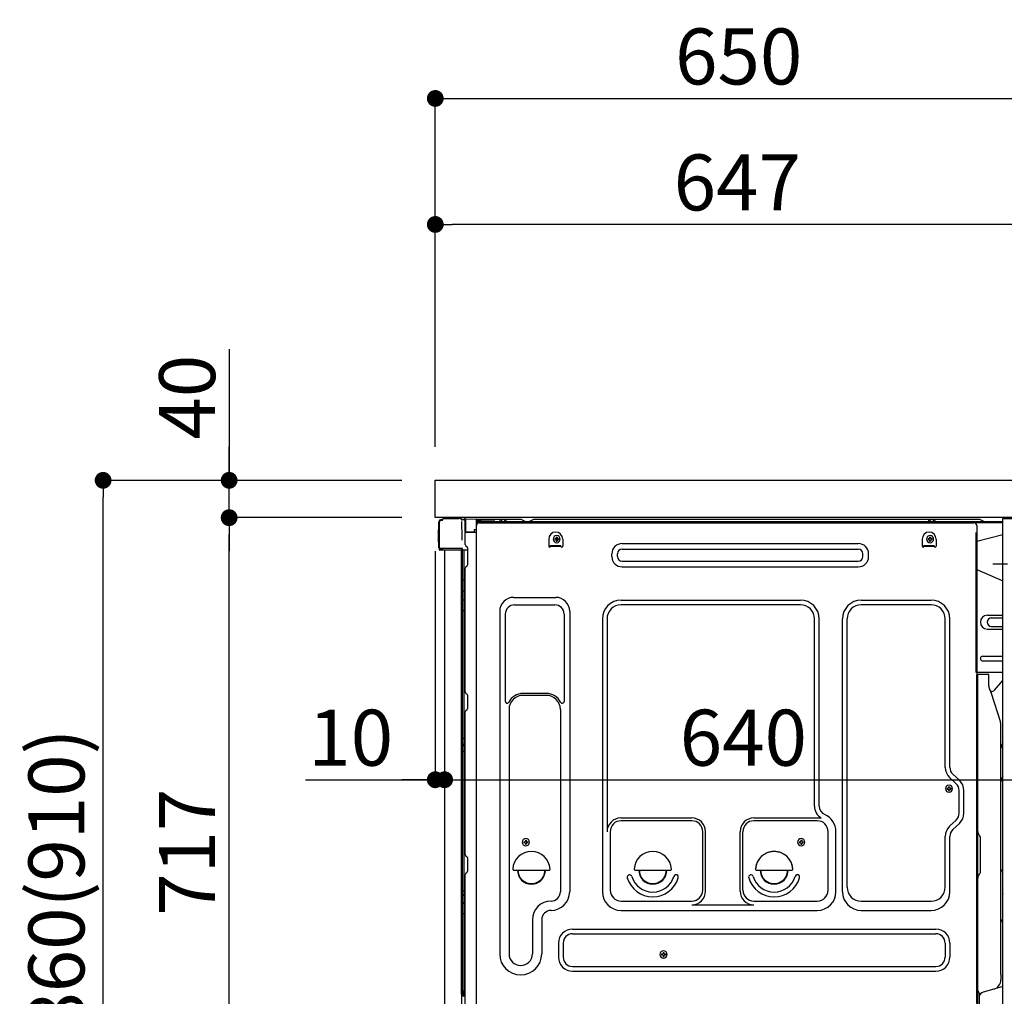
# Model space of a CAD drawing. Extents: x 163 to 26285, y -32850 to -24450.
# Drawn here: x 21576 to 22631, y -30689 to -29643 of the extents above; entities that cross this region are included whole.
import ezdxf

# ---------------------------------------------------------------- set-up
doc = ezdxf.new("R2010")
doc.units = 0
doc.header["$LTSCALE"] = 50
doc.header["$MEASUREMENT"] = 0
for name, pattern in [('CENTER', [2, 1.25, -0.25, 0.25, -0.25]), ('CENTERLINE', [30, 24, -1.5, 3, -1.5]), ('HIDDEN', [0.375, 0.25, -0.125]), ('HIDDENNEW0', [4.5, 3, -1.5]), ('PHANTOM', [2.5, 1.25, -0.25, 0.25, -0.25, 0.25, -0.25])]:
    doc.linetypes.add(name, pattern=pattern)
doc.layers.get('0').update_dxf_attribs({"linetype": 'CONTINUOUS'})
for name, color, linetype in [('120-キャビネット（外）', 7, 'CONTINUOUS'), ('121-キャビネット（中）', 253, 'HIDDEN'), ('126-甲板', 2, 'CONTINUOUS'), ('150-機器', 8, 'CONTINUOUS'), ('166-寸法B', 11, 'CONTINUOUS'), ('180-補助', 161, 'CONTINUOUS')]:
    doc.layers.add(name, color=color, linetype=linetype)
doc.styles.add('KH001', font='txt')
doc.dimstyles.new('KH1xx030', dxfattribs={"dimscale": 30, "dimtxt": 2, "dimasz": 0.6, "dimexe": 0.3, "dimexo": 1.2, "dimgap": 0.5, "dimtad": 3, "dimdec": 1, "dimdsep": 46, "dimlunit": 6, "dimtxsty": 'KH001', "dimblk": 'DOT', "dimcen": 1, "dimdle": 1, "dimclrd": 256, "dimclre": 256, "dimclrt": 256, "dimadec": 0, "dimazin": 0, "dimtfac": 1, "dimtdec": 1, "dimtix": 1, "dimtmove": 2, "dimatfit": 3, "dimldrblk": 'CLOSEDBLANK', "dimfxl": 1, "dimtolj": 1, "dimtzin": 0, "dimlwd": -1, "dimlwe": -1, "dimarcsym": 0})

# ---------------------------------------------------------------- blocks, each defined once
blk = doc.blocks.new('_Dot')
at = {"color": 0, "linetype": 'ByBlock', "lineweight": -2}
blk.add_line((-0.5, 0), (-1, 0), dxfattribs=at)
at = {"color": 0, "linetype": 'ByBlock', "const_width": 0.5}
blk.add_lwpolyline([(-0.25, 0, 1), (0.25, 0, 1)], format="xyb", close=True, dxfattribs=at)
blk = doc.blocks.new('*D155')
at = {"layer": '166-寸法B', "transparency": 16777216}
for p, q in [((21985.5, -30136.3), (21656.7, -30136.3)), ((21665.7, -30978.3), (21665.7, -30154.3)), ((21986, -30996.3), (21656.7, -30996.3))]:
    blk.add_line(p, q, dxfattribs=at)
at = {"layer": '166-寸法B', "transparency": 16777216, "xscale": 18, "yscale": 18, "zscale": 18}
for p, rotation in [((21665.7, -30136.3), 90), ((21665.7, -30996.3), 270)]:
    blk.add_blockref('_Dot', p, dxfattribs=dict(at, rotation=rotation))
at = {"layer": '166-寸法B', "transparency": 16777216, "insert": (21615.7, -30566.3), "char_height": 60, "attachment_point": 5, "rotation": 90, "style": 'KH001'}
blk.add_mtext('\\A1;860(910)', dxfattribs=at)
blk = doc.blocks.new('_ClosedBlank')
at = {"color": 0, "linetype": 'ByBlock', "lineweight": -2}
for p, q in [((-1, 0.167), (0, 0)), ((-1, 0.167), (-1, -0.167)), ((0, 0), (-1, -0.167))]:
    blk.add_line(p, q, dxfattribs=at)
blk = doc.blocks.new('*D156')
at = {"layer": '166-寸法B', "linetype": 'ByBlock', "transparency": 16777216}
for p, q in [((22021.5, -30212.3), (22021.5, -30466.1)), ((22031.5, -30212.3), (22031.5, -30466.1)), ((21882.3, -30457.1), (22021.5, -30457.1)), ((22003.5, -30457.1), (21985.5, -30457.1)), ((22021.5, -30457.1), (22031.5, -30457.1)), ((22021.5, -30457.1), (22031.5, -30457.1)), ((22049.5, -30457.1), (22067.5, -30457.1))]:
    blk.add_line(p, q, dxfattribs=at)
at = {"layer": '166-寸法B', "transparency": 16777216, "xscale": 18, "yscale": 18, "zscale": 18}
blk.add_blockref('_Dot', (22021.5, -30457.1), dxfattribs=at)
at = {"layer": '166-寸法B', "transparency": 16777216, "xscale": 18, "yscale": 18, "zscale": 18, "rotation": 180}
blk.add_blockref('_Dot', (22031.5, -30457.1), dxfattribs=at)
at = {"layer": '166-寸法B', "transparency": 16777216, "insert": (21930.9, -30412.1), "char_height": 60, "attachment_point": 5, "style": 'KH001'}
blk.add_mtext('\\A1;10', dxfattribs=at)
blk = doc.blocks.new('*D158')
at = {"layer": '166-寸法B', "transparency": 16777216}
for p, q in [((21985.5, -30176.3), (21791.7, -30176.3)), ((21800.7, -30875.3), (21800.7, -30194.3)), ((21995.5, -30893.3), (21791.7, -30893.3))]:
    blk.add_line(p, q, dxfattribs=at)
at = {"layer": '166-寸法B', "transparency": 16777216, "xscale": 18, "yscale": 18, "zscale": 18}
for p, rotation in [((21800.7, -30176.3), 90), ((21800.7, -30893.3), 270)]:
    blk.add_blockref('_Dot', p, dxfattribs=dict(at, rotation=rotation))
at = {"layer": '166-寸法B', "transparency": 16777216, "insert": (21755.7, -30534.8), "char_height": 60, "attachment_point": 5, "rotation": 90, "style": 'KH001'}
blk.add_mtext('\\A1;717', dxfattribs=at)
blk = doc.blocks.new('*D159')
at = {"layer": '166-寸法B', "transparency": 16777216}
for p, q in [((21800.7, -29995.9), (21800.7, -30136.3)), ((21800.7, -30118.3), (21800.7, -30100.3)), ((21985.5, -30136.3), (21791.7, -30136.3)), ((21800.7, -30176.3), (21800.7, -30136.3)), ((21800.7, -30176.3), (21800.7, -30136.3)), ((21985.5, -30176.3), (21791.7, -30176.3)), ((21800.7, -30194.3), (21800.7, -30212.3))]:
    blk.add_line(p, q, dxfattribs=at)
at = {"layer": '166-寸法B', "transparency": 16777216, "xscale": 18, "yscale": 18, "zscale": 18}
for p, rotation in [((21800.7, -30136.3), 270), ((21800.7, -30176.3), 90)]:
    blk.add_blockref('_Dot', p, dxfattribs=dict(at, rotation=rotation))
at = {"layer": '166-寸法B', "transparency": 16777216, "insert": (21755.7, -30047.2), "char_height": 60, "attachment_point": 5, "rotation": 90, "style": 'KH001'}
blk.add_mtext('\\A1;40', dxfattribs=at)
blk = doc.blocks.new('*D160')
at = {"layer": '166-寸法B', "transparency": 16777216}
for p, q in [((22021.5, -30100.3), (22021.5, -29718.1)), ((22671.5, -30100.3), (22671.5, -29718.1)), ((22039.5, -29727.1), (22653.5, -29727.1))]:
    blk.add_line(p, q, dxfattribs=at)
at = {"layer": '166-寸法B', "transparency": 16777216, "xscale": 18, "yscale": 18, "zscale": 18, "rotation": 180}
blk.add_blockref('_Dot', (22021.5, -29727.1), dxfattribs=at)
at = {"layer": '166-寸法B', "transparency": 16777216, "xscale": 18, "yscale": 18, "zscale": 18}
blk.add_blockref('_Dot', (22671.5, -29727.1), dxfattribs=at)
at = {"layer": '166-寸法B', "transparency": 16777216, "insert": (22346.5, -29682.1), "char_height": 60, "attachment_point": 5, "style": 'KH001'}
blk.add_mtext('\\A1;650', dxfattribs=at)
blk = doc.blocks.new('*D162')
at = {"layer": '166-寸法B', "transparency": 16777216}
for p, q in [((22021.5, -30100.3), (22021.5, -29853.1)), ((22668.5, -30100.3), (22668.5, -29853.1)), ((22650.5, -29862.1), (22039.5, -29862.1))]:
    blk.add_line(p, q, dxfattribs=at)
at = {"layer": '166-寸法B', "transparency": 16777216, "xscale": 18, "yscale": 18, "zscale": 18, "rotation": 180}
blk.add_blockref('_Dot', (22021.5, -29862.1), dxfattribs=at)
at = {"layer": '166-寸法B', "transparency": 16777216, "xscale": 18, "yscale": 18, "zscale": 18}
blk.add_blockref('_Dot', (22668.5, -29862.1), dxfattribs=at)
at = {"layer": '166-寸法B', "transparency": 16777216, "insert": (22345, -29817.1), "char_height": 60, "attachment_point": 5, "style": 'KH001'}
blk.add_mtext('\\A1;647', dxfattribs=at)
blk = doc.blocks.new('*D163')
at = {"layer": '166-寸法B', "transparency": 16777216}
for p, q in [((22671.5, -30217.3), (22671.5, -30466.1)), ((22031.5, -30248.3), (22031.5, -30466.1)), ((22049.5, -30457.1), (22653.5, -30457.1))]:
    blk.add_line(p, q, dxfattribs=at)
at = {"layer": '166-寸法B', "transparency": 16777216, "xscale": 18, "yscale": 18, "zscale": 18, "rotation": 180}
blk.add_blockref('_Dot', (22031.5, -30457.1), dxfattribs=at)
at = {"layer": '166-寸法B', "transparency": 16777216, "xscale": 18, "yscale": 18, "zscale": 18}
blk.add_blockref('_Dot', (22671.5, -30457.1), dxfattribs=at)
at = {"layer": '166-寸法B', "transparency": 16777216, "insert": (22351.5, -30412.1), "char_height": 60, "attachment_point": 5, "style": 'KH001'}
blk.add_mtext('\\A1;640', dxfattribs=at)
blk = doc.blocks.new('A$C10992')
at = {"layer": '121-キャビネット（中）', "linetype": 'Continuous', "flags": 128}
for points in [[(-16, 0), (-16, -100), (0, -100), (0, 0)], [(-16, -1), (-16, -669), (-42, -669), (-42, -1)], [(0, -670), (0, -570), (-16, -570), (-16, -670)]]:
    blk.add_lwpolyline(points, close=True, dxfattribs=at)

msp = doc.modelspace()

# ---------------------------------------------------------------- linework, layer by layer
at = {"layer": '121-キャビネット（中）', "linetype": 'Continuous', "ltscale": 2}
msp.add_line((22655.49, -30176.27), (22056.49, -30176.27), dxfattribs=at)
at = {"layer": '126-甲板'}
msp.add_lwpolyline([(22021.49, -30136.27), (22668.49, -30136.27), (22668.49, -30176.27), (22021.49, -30176.27)], close=True, dxfattribs=at)
at = {"layer": '150-機器', "color": 13, "linetype": 'Continuous'}
for p, q in [((22025.42, -30208.52), (22025.42, -30180.92)), ((22025.92, -30208.78), (22025.92, -30181.07)), ((22027.82, -30179.08), (22027.84, -30179.06)), ((22027.84, -30179.06), (22029.14, -30179.02)), ((22027.92, -30178.42), (22029.42, -30178.42)), ((22027.92, -30179.07), (22028.92, -30179.07)), ((22029.42, -30178.58), (22029.42, -30177.87)), ((22029.42, -30178.57), (22029.42, -30177.94)), ((22030.02, -30177.27), (22046.75, -30177.27)), ((22048.7, -30177.47), (22048.63, -30177.45)), ((22048.69, -30177.47), (22048.7, -30177.47)), ((22049.85, -30178.9), (22049.85, -30179.4)), ((22050.17, -30197.43), (22049.87, -30180.45)), ((22052.59, -30178.25), (22052.59, -30178.04)), ((22053.08, -30178.04), (22052.59, -30178.04)), ((22053.08, -30178.25), (22052.59, -30178.25)), ((22053.09, -30177.95), (22053.08, -30178.04)), ((22053.08, -30178.04), (22053.08, -30178.25)), ((22053.49, -30178.05), (22053.08, -30178.04)), ((22053.08, -30178.04), (22053.08, -30178.04)), ((22053.1, -30177.61), (22053.09, -30177.66)), ((22053.09, -30177.66), (22053.09, -30177.72)), ((22053.09, -30177.72), (22053.09, -30177.79)), ((22053.09, -30177.79), (22053.09, -30177.87)), ((22053.09, -30177.87), (22053.09, -30177.95)), ((22053.1, -30177.54), (22054, -30177.56)), ((22053.1, -30177.54), (22053.1, -30177.55)), ((22053.1, -30177.55), (22053.1, -30177.57)), ((22053.1, -30177.57), (22053.1, -30177.61)), ((22053.43, -30179.18), (22053.42, -30179.21)), ((22053.42, -30179.21), (22053.42, -30179.23)), ((22053.49, -30179.25), (22053.42, -30179.23)), ((22053.42, -30179.23), (22053.42, -30179.23)), ((22053.44, -30179.08), (22053.43, -30179.13)), ((22053.43, -30179.13), (22053.43, -30179.18)), ((22053.45, -30179.01), (22053.44, -30179.08)), ((22053.46, -30178.93), (22053.45, -30179.01)), ((22053.48, -30178.85), (22053.46, -30178.93)), ((22053.49, -30178.77), (22053.48, -30178.85)), ((22053.49, -30191.39), (22053.49, -30178.06)), ((22053.98, -30178.06), (22053.49, -30178.06)), ((22053.99, -30177.97), (22053.98, -30178.06)), ((22065.78, -30178.26), (22053.98, -30178.06)), ((22053.98, -30178.06), (22053.98, -30191.39)), ((22053.98, -30178.06), (22053.98, -30178.06)), ((22054, -30177.62), (22053.99, -30177.67)), ((22053.99, -30177.67), (22053.99, -30177.74)), ((22053.99, -30177.74), (22053.99, -30177.81)), ((22053.99, -30177.81), (22053.99, -30177.89)), ((22053.99, -30177.89), (22053.99, -30177.97)), ((22054, -30177.56), (22065.8, -30177.76)), ((22054, -30177.56), (22054, -30177.56)), ((22054, -30177.56), (22054, -30177.59)), ((22054, -30177.59), (22054, -30177.62)), ((22065.78, -30179.28), (22065.19, -30179.29)), ((22065.19, -30179.29), (22065.19, -30192.09)), ((22065.79, -30178.18), (22065.78, -30178.26)), ((22065.78, -30179.28), (22065.78, -30178.26)), ((22065.78, -30178.26), (22066.29, -30178.26)), ((22065.78, -30178.26), (22065.78, -30178.26)), ((22066.29, -30179.27), (22065.78, -30179.28)), ((22065.8, -30177.83), (22065.79, -30177.88)), ((22065.79, -30177.88), (22065.79, -30177.94)), ((22065.79, -30177.94), (22065.79, -30178.01)), ((22065.79, -30178.01), (22065.79, -30178.09)), ((22065.79, -30178.09), (22065.79, -30178.18)), ((22065.8, -30177.76), (22065.8, -30177.77)), ((22065.8, -30177.77), (22065.8, -30177.79)), ((22065.8, -30177.79), (22065.8, -30177.83)), ((22066.29, -30178.26), (22066.29, -30179.27)), ((22066.79, -30178.77), (22066.79, -30181.27)), ((22113.01, -30178.27), (22067.29, -30178.27)), ((22629.49, -30180.77), (22067.29, -30180.77)), ((22629.49, -30181.77), (22067.29, -30181.77)), ((22068.46, -30181.77), (22576.35, -30181.77)), ((22090.34, -30180.77), (22090.84, -30178.81)), ((22097.84, -30180.77), (22090.34, -30180.77)), ((22097.84, -30180.77), (22097.34, -30178.81)), ((22114.49, -30178.62), (22118.16, -30180.46)), ((22121.09, -30180.77), (22119.5, -30180.77)), ((22126.03, -30178.65), (22122.43, -30180.46)), ((22159.79, -30178.27), (22127.64, -30178.27)), ((22604.01, -30178.27), (22159.79, -30178.27)), ((22549.74, -30180.77), (22550.24, -30178.81)), ((22557.24, -30180.77), (22549.74, -30180.77)), ((22557.24, -30180.77), (22556.74, -30178.81)), ((22576.35, -30181.77), (22598.46, -30181.77)), ((22609.16, -30180.46), (22605.49, -30178.62)), ((22024.92, -30189.17), (22025.42, -30188.58)), ((22024.92, -30202.27), (22024.92, -30189.17)), ((22025.42, -30188.58), (22025.42, -30188.57)), ((22053.98, -30191.39), (22053.49, -30191.39)), ((22053.49, -30205.07), (22053.49, -30192.37)), ((22053.98, -30191.39), (22063.09, -30191.55)), ((22053.98, -30191.39), (22053.98, -30191.48)), ((22053.98, -30191.48), (22053.98, -30191.56)), ((22053.98, -30191.56), (22053.98, -30191.64)), ((22053.98, -30191.64), (22053.98, -30191.71)), ((22053.98, -30191.71), (22053.98, -30191.77)), ((22053.98, -30191.77), (22053.98, -30191.82)), ((22053.98, -30191.82), (22053.98, -30191.86)), ((22053.98, -30191.86), (22053.98, -30191.88)), ((22053.98, -30191.88), (22053.98, -30191.89)), ((22065.19, -30192.09), (22053.98, -30191.89)), ((22053.99, -30191.87), (22055.49, -30191.87)), ((22055.49, -30191.87), (22065.02, -30192.35)), ((22063.09, -30189.07), (22065.19, -30189.07)), ((22063.09, -30189.07), (22063.09, -30191.55)), ((22063.09, -30192.05), (22063.09, -30191.55)), ((22065.46, -30711.27), (22065.46, -30184.77)), ((22601.46, -30184.77), (22601.46, -30407.77)), ((22629.49, -30194.71), (22601.46, -30201.77)), ((22025.42, -30202.87), (22024.92, -30202.27)), ((22050.22, -30200.52), (22050.17, -30197.43)), ((22142.96, -30199.27), (22142.96, -30206.77)), ((22149.42, -30198.76), (22149.42, -30199.78)), ((22149.42, -30198.76), (22150.27, -30198.76)), ((22149.42, -30199.78), (22150.27, -30199.78)), ((22150.95, -30197.23), (22151.97, -30197.23)), ((22150.95, -30197.23), (22150.95, -30198.08)), ((22150.95, -30200.46), (22150.95, -30201.31)), ((22150.95, -30201.31), (22151.97, -30201.31)), ((22151.97, -30197.23), (22151.97, -30198.08)), ((22151.97, -30200.46), (22151.97, -30201.31)), ((22152.65, -30198.76), (22153.5, -30198.76)), ((22152.65, -30199.78), (22153.5, -30199.78)), ((22153.5, -30198.76), (22153.5, -30199.78)), ((22157.96, -30199.27), (22157.96, -30206.77)), ((22221.58, -30204.02), (22474.58, -30204.02)), ((22542.96, -30199.27), (22542.96, -30206.77)), ((22549.42, -30198.76), (22549.42, -30199.78)), ((22549.42, -30198.76), (22550.27, -30198.76)), ((22549.42, -30199.78), (22550.27, -30199.78)), ((22550.95, -30197.23), (22551.97, -30197.23)), ((22550.95, -30197.23), (22550.95, -30198.08)), ((22550.95, -30200.46), (22550.95, -30201.31)), ((22550.95, -30201.31), (22551.97, -30201.31)), ((22551.97, -30197.23), (22551.97, -30198.08)), ((22551.97, -30200.46), (22551.97, -30201.31)), ((22552.65, -30198.76), (22553.5, -30198.76)), ((22552.65, -30199.78), (22553.5, -30199.78)), ((22553.5, -30198.76), (22553.5, -30199.78)), ((22557.96, -30199.27), (22557.96, -30206.77)), ((22025.92, -30208.78), (22025.92, -30209.27)), ((22025.92, -30209.27), (22025.92, -30209.27)), ((22025.92, -30209.58), (22025.92, -30209.27)), ((22025.93, -30209.27), (22025.92, -30209.27)), ((22025.93, -30209.27), (22025.92, -30209.27)), ((22025.92, -30210.67), (22025.92, -30209.58)), ((22025.96, -30209.26), (22025.93, -30209.27)), ((22025.96, -30209.27), (22025.93, -30209.27)), ((22026, -30209.26), (22025.96, -30209.27)), ((22026, -30209.26), (22025.96, -30209.26)), ((22026.06, -30209.25), (22026, -30209.26)), ((22026.06, -30209.26), (22026, -30209.26)), ((22026.13, -30209.25), (22026.06, -30209.26)), ((22026.13, -30209.25), (22026.06, -30209.25)), ((22026.22, -30209.25), (22026.13, -30209.25)), ((22026.22, -30209.25), (22026.13, -30209.25)), ((22026.31, -30209.25), (22026.22, -30209.25)), ((22026.31, -30209.25), (22026.22, -30209.25)), ((22026.41, -30209.25), (22026.31, -30209.25)), ((22026.41, -30209.25), (22026.31, -30209.25)), ((22026.52, -30209.24), (22026.41, -30209.25)), ((22026.52, -30209.25), (22026.41, -30209.25)), ((22026.52, -30209.24), (22029.42, -30209.24)), ((22029.42, -30209.25), (22026.52, -30209.25)), ((22048.78, -30211.27), (22026.52, -30211.27)), ((22048.88, -30209.25), (22029.42, -30209.25)), ((22031.49, -30211.27), (22031.49, -30718.27)), ((22050.38, -30209.25), (22048.88, -30209.25)), ((22049.96, -30211.26), (22048.94, -30211.26)), ((22049.47, -30211.09), (22049.47, -30211.1)), ((22049.49, -30687.05), (22049.49, -30211.27)), ((22049.52, -30211.07), (22049.52, -30211.07)), ((22050.46, -30211.26), (22049.96, -30211.26)), ((22050.33, -30209.25), (22050.27, -30209.89)), ((22050.31, -30209.46), (22050.27, -30209.89)), ((22050.33, -30209.25), (22050.31, -30209.46)), ((22050.38, -30209.25), (22050.37, -30208.8)), ((22050.47, -30211.26), (22050.46, -30211.26)), ((22051.46, -30211.26), (22050.47, -30211.26)), ((22050.49, -30215.46), (22050.49, -30211.26)), ((22050.49, -30215.69), (22050.49, -30215.46)), ((22050.49, -30218.62), (22050.49, -30215.69)), ((22051.37, -30211.26), (22051.36, -30211.28)), ((22056.19, -30211.26), (22051.46, -30211.26)), ((22051.97, -30211.26), (22051.97, -30242.91)), ((22054.23, -30206.62), (22055.46, -30207.62)), ((22056.19, -30209.37), (22056.19, -30209.17)), ((22056.19, -30226.57), (22056.19, -30209.37)), ((22056.19, -30210.37), (22056.19, -30209.87)), ((22144.96, -30206.17), (22155.96, -30206.17)), ((22144.96, -30206.77), (22144.96, -30206.17)), ((22144.96, -30206.77), (22155.96, -30206.77)), ((22155.96, -30206.77), (22155.96, -30206.17)), ((22210.58, -30218.02), (22210.58, -30215.02)), ((22216.58, -30218.02), (22216.58, -30215.02)), ((22221.58, -30210.02), (22474.58, -30210.02)), ((22479.58, -30218.02), (22479.58, -30215.02)), ((22485.58, -30218.02), (22485.58, -30215.02)), ((22544.96, -30206.17), (22555.96, -30206.17)), ((22544.96, -30206.77), (22544.96, -30206.17)), ((22544.96, -30206.77), (22555.96, -30206.77)), ((22555.96, -30206.77), (22555.96, -30206.17)), ((22050.49, -30687.57), (22050.49, -30218.62)), ((22221.58, -30223.02), (22474.58, -30223.02)), ((22053.49, -30363.02), (22053.49, -30230.47)), ((22054.23, -30228.92), (22055.46, -30227.92)), ((22221.58, -30229.02), (22474.58, -30229.02)), ((22601.46, -30231.77), (22629.49, -30243.85)), ((22050.49, -30242.89), (22050.52, -30242.89)), ((22050.52, -30242.89), (22050.58, -30242.89)), ((22050.58, -30242.89), (22050.69, -30242.9)), ((22050.69, -30242.9), (22050.84, -30242.9)), ((22050.84, -30242.9), (22051.03, -30242.91)), ((22051.03, -30242.91), (22051.24, -30242.91)), ((22051.24, -30242.91), (22051.48, -30242.91)), ((22051.48, -30242.91), (22051.73, -30242.91)), ((22051.73, -30242.91), (22051.97, -30242.91)), ((22051.97, -30242.91), (22051.97, -30254.81)), ((22053.49, -30242.91), (22051.97, -30242.91)), ((22050.49, -30254.2), (22050.52, -30254.31)), ((22050.52, -30254.31), (22050.58, -30254.41)), ((22050.58, -30254.41), (22050.69, -30254.51)), ((22050.69, -30254.51), (22050.84, -30254.59)), ((22050.84, -30254.59), (22051.03, -30254.67)), ((22051.03, -30254.67), (22051.24, -30254.73)), ((22051.24, -30254.73), (22051.48, -30254.77)), ((22051.48, -30254.77), (22051.73, -30254.8)), ((22051.73, -30254.8), (22051.97, -30254.81)), ((22053.49, -30254.82), (22051.97, -30254.81)), ((22051.97, -30254.81), (22051.97, -30264.51)), ((22050.49, -30263.91), (22050.52, -30264.01)), ((22050.52, -30264.01), (22050.58, -30264.11)), ((22050.58, -30264.11), (22050.69, -30264.21)), ((22050.69, -30264.21), (22050.84, -30264.3)), ((22050.84, -30264.3), (22051.03, -30264.37)), ((22051.03, -30264.37), (22051.24, -30264.43)), ((22051.24, -30264.43), (22051.48, -30264.48)), ((22051.48, -30264.48), (22051.73, -30264.5)), ((22051.73, -30264.5), (22051.97, -30264.51)), ((22053.49, -30264.52), (22051.97, -30264.51)), ((22051.97, -30264.51), (22051.97, -30275.84)), ((22105.46, -30261.71), (22150.46, -30261.71)), ((22220.46, -30264.71), (22412.66, -30264.71)), ((22477.66, -30264.71), (22552.66, -30264.71)), ((22050.49, -30275.82), (22050.52, -30275.82)), ((22050.52, -30275.82), (22050.58, -30275.83)), ((22050.58, -30275.83), (22050.69, -30275.83)), ((22050.69, -30275.83), (22050.84, -30275.83)), ((22050.84, -30275.83), (22051.03, -30275.84)), ((22051.03, -30275.84), (22051.24, -30275.84)), ((22051.24, -30275.84), (22051.48, -30275.84)), ((22051.48, -30275.84), (22051.73, -30275.84)), ((22051.73, -30275.84), (22051.97, -30275.84)), ((22053.49, -30275.84), (22051.97, -30275.84)), ((22051.97, -30275.84), (22051.97, -30412.73)), ((22090.46, -30276.71), (22090.46, -30643.67)), ((22106.46, -30269.71), (22149.46, -30269.71)), ((22165.46, -30276.71), (22165.46, -30577.17)), ((22412.66, -30269.71), (22220.46, -30269.71)), ((22552.66, -30269.71), (22477.66, -30269.71)), ((22096.46, -30279.71), (22096.46, -30373.23)), ((22159.46, -30279.71), (22159.46, -30373.23)), ((22200.46, -30284.71), (22200.46, -30577.17)), ((22205.46, -30284.71), (22205.46, -30512.46)), ((22427.66, -30485.28), (22427.66, -30284.71)), ((22432.66, -30485.28), (22432.66, -30284.71)), ((22457.66, -30577.17), (22457.66, -30284.71)), ((22462.66, -30572.17), (22462.66, -30284.71)), ((22567.66, -30443.86), (22567.66, -30284.71)), ((22572.66, -30443.86), (22572.66, -30284.71)), ((22612.86, -30280.77), (22629.49, -30280.77)), ((22617.08, -30283.77), (22629.49, -30283.77)), ((22612.86, -30295.77), (22629.49, -30295.77)), ((22617.08, -30292.77), (22629.49, -30292.77)), ((22607.86, -30324.77), (22629.49, -30324.77)), ((22607.86, -30329.77), (22629.49, -30329.77)), ((22629.49, -30342.27), (22600.86, -30342.27)), ((22601.46, -30675.64), (22601.46, -30344.77)), ((22613.96, -30344.27), (22601.96, -30344.27)), ((22602.46, -30615.77), (22602.46, -30344.73)), ((22614.46, -30356.66), (22614.46, -30344.73)), ((22620.48, -30361.07), (22629.49, -30350.84)), ((22615.51, -30361.12), (22616.46, -30363.05)), ((22616.73, -30362.77), (22616.33, -30362.77)), ((22616.49, -30363.12), (22626.87, -30395.54)), ((22054.23, -30364.57), (22055.46, -30365.57)), ((22056.19, -30380.32), (22056.19, -30367.12)), ((22140.46, -30364.71), (22115.46, -30364.71)), ((22140.46, -30366.71), (22115.46, -30366.71)), ((22053.49, -30537.32), (22053.49, -30384.42)), ((22054.23, -30382.87), (22055.46, -30381.87)), ((22100.46, -30381.71), (22100.46, -30643.67)), ((22155.46, -30381.71), (22155.46, -30495)), ((22627.36, -30666.34), (22627.36, -30398.68)), ((22050.49, -30412.71), (22050.52, -30412.71)), ((22050.52, -30412.71), (22050.58, -30412.72)), ((22050.58, -30412.72), (22050.69, -30412.72)), ((22050.69, -30412.72), (22050.84, -30412.72)), ((22050.84, -30412.72), (22051.03, -30412.73)), ((22051.03, -30412.73), (22051.24, -30412.73)), ((22051.24, -30412.73), (22051.48, -30412.73)), ((22051.48, -30412.73), (22051.73, -30412.73)), ((22051.73, -30412.73), (22051.97, -30412.73)), ((22053.49, -30412.73), (22051.97, -30412.73)), ((22051.97, -30412.73), (22051.97, -30419.41)), ((22601.46, -30407.77), (22601.46, -30575.77)), ((22050.49, -30419.71), (22050.49, -30418.79)), ((22050.49, -30418.79), (22050.52, -30418.9)), ((22050.49, -30419.71), (22050.52, -30419.82)), ((22050.49, -30426.39), (22050.52, -30426.39)), ((22050.52, -30418.9), (22050.58, -30419)), ((22050.52, -30419.82), (22050.58, -30419.93)), ((22050.52, -30426.39), (22050.58, -30426.39)), ((22050.58, -30419), (22050.69, -30419.1)), ((22050.58, -30419.93), (22050.69, -30420.03)), ((22050.58, -30426.39), (22050.69, -30426.4)), ((22050.69, -30419.1), (22050.84, -30419.19)), ((22050.69, -30420.03), (22050.84, -30420.12)), ((22050.69, -30426.4), (22050.84, -30426.4)), ((22050.84, -30419.19), (22051.03, -30419.27)), ((22050.84, -30420.12), (22051.03, -30420.19)), ((22050.84, -30426.4), (22051.03, -30426.41)), ((22051.03, -30419.27), (22051.24, -30419.33)), ((22051.03, -30420.19), (22051.24, -30420.25)), ((22051.03, -30426.41), (22051.24, -30426.41)), ((22051.24, -30419.33), (22051.48, -30419.38)), ((22051.24, -30420.25), (22051.48, -30420.3)), ((22051.24, -30426.41), (22051.48, -30426.41)), ((22051.48, -30419.38), (22051.73, -30419.4)), ((22051.48, -30420.3), (22051.73, -30420.33)), ((22051.48, -30426.41), (22051.73, -30426.41)), ((22051.73, -30419.4), (22051.97, -30419.41)), ((22051.73, -30420.33), (22051.97, -30420.34)), ((22051.73, -30426.41), (22051.97, -30426.41)), ((22051.97, -30419.41), (22051.97, -30420.34)), ((22053.49, -30419.42), (22051.97, -30419.41)), ((22053.49, -30420.35), (22051.97, -30420.34)), ((22051.97, -30420.34), (22051.97, -30426.41)), ((22053.49, -30426.41), (22051.97, -30426.41)), ((22051.97, -30426.41), (22051.97, -30576.33)), ((22579.48, -30461.41), (22572.42, -30454.82)), ((22582.89, -30457.75), (22575.83, -30451.17)), ((22569.72, -30466.16), (22569.72, -30467.18)), ((22569.72, -30466.16), (22570.57, -30466.16)), ((22569.72, -30467.18), (22570.57, -30467.18)), ((22571.25, -30464.63), (22572.27, -30464.63)), ((22571.25, -30464.63), (22571.25, -30465.48)), ((22571.25, -30467.86), (22571.25, -30468.71)), ((22571.25, -30468.71), (22572.27, -30468.71)), ((22572.27, -30464.63), (22572.27, -30465.48)), ((22572.27, -30467.86), (22572.27, -30468.71)), ((22572.95, -30466.16), (22573.8, -30466.16)), ((22572.95, -30467.18), (22573.8, -30467.18)), ((22573.8, -30466.16), (22573.8, -30467.18)), ((22582.66, -30493.03), (22582.66, -30468.72)), ((22587.66, -30493.03), (22587.66, -30468.72)), ((22155.46, -30494.14), (22155.46, -30577.17)), ((22220.16, -30498.1), (22296.29, -30498.1)), ((22362.63, -30498.1), (22434.88, -30498.1)), ((22579.48, -30500.34), (22572.42, -30506.93)), ((22296.29, -30501.1), (22220.46, -30501.1)), ((22430.66, -30501.1), (22362.63, -30501.1)), ((22582.89, -30504), (22575.83, -30510.58)), ((22117.95, -30521.98), (22118.97, -30521.98)), ((22117.95, -30521.98), (22117.95, -30522.83)), ((22118.97, -30521.98), (22118.97, -30522.83)), ((22208.79, -30512.32), (22208.79, -30575.47)), ((22307.96, -30575.47), (22307.96, -30512.77)), ((22310.96, -30576.5), (22310.96, -30512.77)), ((22347.96, -30576.5), (22347.96, -30512.77)), ((22350.96, -30575.47), (22350.96, -30512.77)), ((22412.95, -30521.98), (22413.97, -30521.98)), ((22412.95, -30521.98), (22412.95, -30522.83)), ((22413.97, -30521.98), (22413.97, -30522.83)), ((22442.33, -30575.47), (22442.33, -30512.77)), ((22450.66, -30577.17), (22450.66, -30512.77)), ((22567.66, -30572.17), (22567.66, -30517.89)), ((22572.66, -30577.17), (22572.66, -30517.89)), ((22603.92, -30516.13), (22603.91, -30516.11)), ((22605.46, -30555.18), (22605.46, -30519.86)), ((22116.42, -30523.51), (22116.42, -30524.53)), ((22116.42, -30523.51), (22117.27, -30523.51)), ((22116.42, -30524.53), (22117.27, -30524.53)), ((22117.95, -30525.21), (22117.95, -30526.06)), ((22117.95, -30526.06), (22118.97, -30526.06)), ((22118.97, -30525.21), (22118.97, -30526.06)), ((22119.65, -30523.51), (22120.5, -30523.51)), ((22119.65, -30524.53), (22120.5, -30524.53)), ((22120.5, -30523.51), (22120.5, -30524.53)), ((22411.42, -30523.51), (22411.42, -30524.53)), ((22411.42, -30523.51), (22412.27, -30523.51)), ((22411.42, -30524.53), (22412.27, -30524.53)), ((22412.95, -30525.21), (22412.95, -30526.06)), ((22412.95, -30526.06), (22413.97, -30526.06)), ((22413.97, -30525.21), (22413.97, -30526.06)), ((22414.65, -30523.51), (22415.5, -30523.51)), ((22414.65, -30524.53), (22415.5, -30524.53)), ((22415.5, -30523.51), (22415.5, -30524.53)), ((22054.23, -30538.87), (22055.46, -30539.87)), ((22056.19, -30554.62), (22056.19, -30541.42)), ((22053.49, -30710.27), (22053.49, -30558.72)), ((22054.23, -30557.17), (22055.46, -30556.17)), ((22105.48, -30554.02), (22143.43, -30554.02)), ((22235.48, -30554.02), (22273.43, -30554.02)), ((22365.48, -30554.02), (22403.43, -30554.02)), ((22603.92, -30558.91), (22603.91, -30558.92)), ((22627.94, -30554.37), (22628.68, -30555.11)), ((22629.36, -30605.8), (22629.36, -30556.74)), ((22601.46, -30565.77), (22601.46, -30663.27)), ((22050.49, -30576.3), (22050.52, -30576.31)), ((22050.49, -30579.63), (22050.52, -30579.84)), ((22050.52, -30576.31), (22050.58, -30576.31)), ((22050.52, -30579.84), (22050.58, -30580.04)), ((22050.58, -30576.31), (22050.69, -30576.31)), ((22050.58, -30580.04), (22050.69, -30580.23)), ((22050.69, -30576.31), (22050.84, -30576.32)), ((22050.69, -30580.23), (22050.84, -30580.4)), ((22050.84, -30576.32), (22051.03, -30576.32)), ((22050.84, -30580.4), (22051.03, -30580.55)), ((22051.03, -30576.32), (22051.24, -30576.32)), ((22051.03, -30580.55), (22051.24, -30580.67)), ((22051.24, -30576.32), (22051.48, -30576.33)), ((22051.24, -30580.67), (22051.48, -30580.76)), ((22051.48, -30576.33), (22051.73, -30576.33)), ((22051.48, -30580.76), (22051.73, -30580.81)), ((22051.73, -30576.33), (22051.97, -30576.33)), ((22051.73, -30580.81), (22051.97, -30580.83)), ((22051.97, -30576.33), (22051.97, -30580.83)), ((22053.49, -30576.33), (22051.97, -30576.33)), ((22053.49, -30580.85), (22051.97, -30580.83)), ((22051.97, -30580.83), (22051.97, -30589.38)), ((22629.36, -30578.66), (22629.49, -30578.85)), ((22050.49, -30588.18), (22050.52, -30588.39)), ((22050.52, -30588.39), (22050.58, -30588.59)), ((22050.58, -30588.59), (22050.69, -30588.78)), ((22050.69, -30588.78), (22050.84, -30588.95)), ((22050.84, -30588.95), (22051.03, -30589.1)), ((22051.03, -30589.1), (22051.24, -30589.22)), ((22051.24, -30589.22), (22051.48, -30589.31)), ((22051.48, -30589.31), (22051.73, -30589.36)), ((22051.73, -30589.36), (22051.97, -30589.38)), ((22051.97, -30589.38), (22051.97, -30600.49)), ((22053.49, -30589.4), (22051.97, -30589.38)), ((22220.46, -30587.14), (22296.29, -30587.14)), ((22296.29, -30591.17), (22362.63, -30591.17)), ((22362.63, -30587.14), (22430.66, -30587.14)), ((22477.66, -30587.17), (22552.66, -30587.17)), ((22050.49, -30600.46), (22050.52, -30600.46)), ((22050.52, -30600.46), (22050.58, -30600.47)), ((22050.58, -30600.47), (22050.69, -30600.47)), ((22050.69, -30600.47), (22050.84, -30600.48)), ((22050.84, -30600.48), (22051.03, -30600.48)), ((22051.03, -30600.48), (22051.24, -30600.48)), ((22051.24, -30600.48), (22051.48, -30600.49)), ((22051.48, -30600.49), (22051.73, -30600.49)), ((22051.73, -30600.49), (22051.97, -30600.49)), ((22053.49, -30600.49), (22051.97, -30600.49)), ((22051.97, -30600.49), (22051.97, -30683.31)), ((22220.46, -30597.17), (22430.66, -30597.17)), ((22477.66, -30597.17), (22552.66, -30597.17)), ((22602.46, -30710.77), (22602.46, -30596.27)), ((22125.46, -30607.17), (22125.46, -30643.67)), ((22135.46, -30607.17), (22135.46, -30643.67)), ((22628.68, -30607.42), (22627.94, -30608.17)), ((22168.46, -30617.17), (22557.66, -30617.17)), ((22168.46, -30622.17), (22557.66, -30622.17)), ((22153.46, -30632.17), (22153.46, -30647.17)), ((22158.46, -30632.17), (22158.46, -30647.17)), ((22567.66, -30632.17), (22567.66, -30647.17)), ((22572.66, -30632.17), (22572.66, -30647.17)), ((22627.36, -30644.7), (22627.36, -30631.37)), ((22263.92, -30643.81), (22263.92, -30644.83)), ((22263.92, -30643.81), (22264.77, -30643.81)), ((22263.92, -30644.83), (22264.77, -30644.83)), ((22265.45, -30642.28), (22266.47, -30642.28)), ((22265.45, -30642.28), (22265.45, -30643.13)), ((22265.45, -30645.51), (22265.45, -30646.36)), ((22265.45, -30646.36), (22266.47, -30646.36)), ((22266.47, -30642.28), (22266.47, -30643.13)), ((22266.47, -30645.51), (22266.47, -30646.36)), ((22267.15, -30643.81), (22268, -30643.81)), ((22267.15, -30644.83), (22268, -30644.83)), ((22268, -30643.81), (22268, -30644.83)), ((22168.46, -30657.17), (22557.66, -30657.17)), ((22168.46, -30662.17), (22557.66, -30662.17)), ((22601.46, -30663.27), (22601.46, -30711.27)), ((22627.36, -30666.34), (22627.36, -30671.46)), ((22601.46, -30696.47), (22601.46, -30675.64)), ((22629.49, -30678.67), (22609.75, -30684.22)), ((22049.98, -30687.55), (22052.09, -30687.59)), ((22050.49, -30683.28), (22050.49, -30683.77)), ((22050.49, -30683.28), (22050.52, -30683.28)), ((22050.49, -30687.57), (22050.49, -30687.56)), ((22050.52, -30683.28), (22050.58, -30683.29)), ((22050.58, -30683.29), (22050.69, -30683.29)), ((22050.69, -30683.29), (22050.84, -30683.3)), ((22050.84, -30683.3), (22051.03, -30683.3)), ((22051.03, -30683.3), (22051.24, -30683.3)), ((22051.24, -30683.3), (22051.48, -30683.31)), ((22051.48, -30683.31), (22051.73, -30683.31)), ((22051.73, -30683.31), (22051.97, -30683.31)), ((22051.97, -30683.31), (22051.96, -30683.65)), ((22051.96, -30683.65), (22051.96, -30683.99)), ((22051.96, -30683.99), (22051.96, -30684.3)), ((22051.96, -30684.3), (22051.96, -30684.58)), ((22051.96, -30684.58), (22051.96, -30684.83)), ((22051.96, -30684.83), (22051.96, -30685.02)), ((22051.96, -30685.02), (22051.96, -30685.16)), ((22051.96, -30685.16), (22051.96, -30685.24)), ((22051.96, -30685.24), (22051.97, -30685.27)), ((22051.97, -30683.31), (22053.49, -30683.33)), ((22053.49, -30685.29), (22051.97, -30685.27)), ((22053.49, -30689.09), (22051.97, -30689.07)), ((22052.09, -30687.6), (22052.09, -30685.27)), ((22052.09, -30687.6), (22052.12, -30687.77)), ((22052.12, -30687.77), (22052.18, -30687.94)), ((22052.18, -30687.94), (22052.29, -30688.1)), ((22052.29, -30688.1), (22052.44, -30688.24)), ((22052.44, -30688.24), (22052.63, -30688.36)), ((22052.63, -30688.36), (22052.84, -30688.46)), ((22052.84, -30688.46), (22053.08, -30688.54)), ((22053.08, -30688.54), (22053.33, -30688.58)), ((22053.33, -30688.58), (22053.49, -30688.59)), ((22604.46, -30698.78), (22604.46, -30686.29))]:
    msp.add_line(p, q, dxfattribs=at)
at = {"layer": '150-機器', "color": 13, "linetype": 'HIDDENNEW0'}
for p, q in [((22067.29, -30178.57), (22085.38, -30178.57)), ((22067.33, -30178.97), (22069.79, -30178.57)), ((22067.37, -30179.27), (22069.84, -30178.87)), ((22067.37, -30181.77), (22069.84, -30181.37)), ((22069.79, -30178.57), (22069.84, -30178.87)), ((22069.84, -30178.87), (22069.84, -30181.37)), ((22092.35, -30179.43), (22091.84, -30178.53)), ((22096.34, -30178.53), (22095.84, -30179.43)), ((22551.75, -30179.43), (22551.24, -30178.53)), ((22555.74, -30178.53), (22555.24, -30179.43)), ((22600.86, -30342.27), (22600.86, -30185.27)), ((22601.46, -30185.27), (22601.46, -30342.27))]:
    msp.add_line(p, q, dxfattribs=at)
at = {"layer": '150-機器', "color": 13, "linetype": 'PHANTOM'}
msp.add_line((22049.49, -30687.56), (22049.49, -30718.27), dxfattribs=at)
at = {"layer": '150-機器', "color": 13, "linetype": 'Continuous'}
for centre, radius, start, end in [((22027.92, -30180.92), 2.5, 90, 180), ((22027.92, -30181.07), 2, 90.00496, 179.47694), ((22027.92, -30181.11), 2, 178.49076, 179.01851), ((22028.92, -30178.57), 0.5, 269.98066, 321.69185), ((22028.92, -30178.57), 0.5, 321.68748, 351.93839), ((22028.74, -30178.55), 0.686, 351.91798, 359.62759), ((22030.02, -30177.87), 0.6, 90.93985, 179.98488), ((22030.04, -30177.88), 0.601, 91.81337, 92.76785), ((22046.75, -30187.28), 10, 79.18649, 89.99742), ((22048.35, -30178.93), 1.5, 1.00275, 79.18541), ((22048.8, -30177.08), 0.398, 256.23484, 262.03704), ((22046.8, -30187.27), 10, 48.01455, 78.22606), ((22053.09, -30178.04), 0.5, 89.00021, 180.00021), ((22053.59, -30178.25), 1, 179.99041, 259.99041), ((22053.58, -30178.25), 0.5, 180.005, 259.48681), ((22053.99, -30178.06), 0.5, 89.00021, 180.00021), ((22068.46, -30184.77), 3, 90, 180), ((22065.79, -30178.26), 0.5, 359.99133, 88.99133), ((22067.29, -30178.77), 0.5, 90, 180), ((22067.29, -30181.27), 0.5, 90, 270), ((22094.09, -30188.27), 10, 71.03442, 108.96558), ((22113.01, -30181.58), 3.3, 63.43628, 90.00134), ((22119.5, -30177.78), 3, 243.44744, 270.01249), ((22121.09, -30177.77), 3, 269.98369, 296.54874), ((22127.64, -30181.87), 3.6, 89.99766, 116.56271), ((22553.49, -30188.27), 10, 71.03442, 108.96558), ((22598.46, -30184.77), 3, 0, 90), ((22604.01, -30181.58), 3.3, 63.43628, 90.00134), ((22610.5, -30177.78), 3, 243.44744, 270.01249), ((22053.99, -30191.39), 0.5, 180.01426, 269.01426), ((22053.99, -30192.37), 0.5, 90, 180), ((22064.99, -30192.85), 0.5, 359.9938, 86.9938), ((22150.46, -30199.27), 7.5, 0, 180), ((22550.46, -30199.27), 7.5, 0, 180), ((22055.49, -30205.07), 2, 180.00541, 230.83174), ((22151.46, -30199.27), 3.82, 0, 180), ((22151.46, -30199.27), 3.82, 180, 0), ((22150.27, -30198.08), 0.68, 270.00002, 360), ((22150.27, -30200.46), 0.68, 360, 89.99998), ((22152.65, -30198.08), 0.68, 179.99997, 270), ((22152.65, -30200.46), 0.68, 89.99998, 179.99996), ((22221.58, -30215.02), 11, 90, 180), ((22474.58, -30215.02), 11, 0, 90), ((22551.46, -30199.27), 3.82, 0, 180), ((22551.46, -30199.27), 3.82, 180, 0), ((22550.27, -30198.08), 0.68, 270.00002, 360), ((22550.27, -30200.46), 0.68, 360, 89.99998), ((22552.65, -30198.08), 0.68, 179.99997, 270), ((22552.65, -30200.46), 0.68, 89.99998, 179.99996), ((22026.72, -30208.52), 1.3, 179.99768, 232.01782), ((22026.52, -30210.67), 0.6, 180, 270), ((22048.78, -30209.77), 1.5, 270.00222, 297.57272), ((22048.77, -30209.76), 1.5, 297.60287, 355.19254), ((22054.19, -30209.17), 2, 0.00541, 50.83174), ((22143.96, -30206.77), 1, 180, 0), ((22156.96, -30206.77), 1, 180, 0), ((22221.58, -30215.02), 5, 90, 180), ((22474.58, -30215.02), 5, 0, 90), ((22543.96, -30206.77), 1, 180, 0), ((22556.96, -30206.77), 1, 180, 0), ((22054.19, -30226.37), 2, 309.16826, 359.99459), ((22221.58, -30218.02), 11, 180, 270), ((22221.58, -30218.02), 5, 180, 270), ((22474.58, -30218.02), 5, 270, 360), ((22474.58, -30218.02), 11, 270, 360), ((22055.49, -30230.47), 2, 129.16826, 179.99459), ((22105.46, -30276.71), 15, 90, 180), ((22150.46, -30276.71), 15, 0, 90), ((22220.46, -30284.71), 20, 90, 180), ((22412.66, -30284.71), 20, 0, 90), ((22477.66, -30284.71), 20, 90, 180), ((22552.66, -30284.71), 20, 0, 90), ((22106.46, -30279.71), 10, 90, 180), ((22149.46, -30279.71), 10, 0, 90), ((22220.46, -30284.71), 15, 90, 180), ((22412.66, -30284.71), 15, 0, 90), ((22477.66, -30284.71), 15, 90, 180), ((22552.66, -30284.71), 15, 0, 90), ((22612.86, -30288.27), 7.5, 90, 270), ((22617.08, -30288.27), 4.5, 90, 270), ((22607.86, -30327.27), 2.5, 90, 270), ((22601.96, -30344.77), 0.501, 0, 180), ((22613.96, -30344.77), 0.5, 0, 90), ((22055.49, -30363.02), 2, 180.00541, 230.83174), ((22624.46, -30356.66), 10, 179.99873, 206.47658), ((22616.02, -30363.27), 0.5, 17.88243, 26.61561), ((22616.73, -30357.77), 5, 270.05017, 318.63395), ((22054.19, -30367.12), 2, 0.00541, 50.83174), ((22098.46, -30373.23), 2, 180.00025, 333.4749), ((22115.46, -30381.71), 17, 89.99938, 153.47403), ((22115.46, -30381.71), 15, 90, 180), ((22140.46, -30381.71), 17, 26.52597, 90.00062), ((22140.46, -30381.71), 15, 0, 90), ((22157.46, -30373.23), 2, 206.5251, 359.99975), ((22055.49, -30384.42), 2, 129.16826, 179.99459), ((22054.19, -30380.32), 2, 309.16826, 359.99459), ((22617.06, -30398.68), 10.3, 359.99941, 17.74409), ((22637.36, -30423.67), 10, 141.84994, 179.99958), ((22582.66, -30443.86), 15, 180.00032, 226.97526), ((22582.66, -30443.86), 10, 180.00032, 226.97526), ((22572.66, -30468.72), 15, 0.00032, 46.97526), ((22637.36, -30459.39), 10, 141.85072, 180.00193), ((22571.76, -30466.67), 3.82, 0, 180), ((22571.76, -30466.67), 3.82, 180, 0), ((22570.57, -30465.48), 0.68, 270.00002, 360), ((22570.57, -30467.86), 0.68, 360, 89.99998), ((22572.95, -30465.48), 0.68, 179.99997, 270), ((22572.95, -30467.86), 0.68, 89.99998, 179.99996), ((22572.66, -30468.72), 10, 0.00032, 46.97526), ((22442.66, -30485.28), 15, 180.00005, 238.76313), ((22442.66, -30485.28), 10, 180.00101, 246.42283), ((22220.16, -30512.8), 14.7, 90, 180), ((22296.29, -30512.77), 14.67, 0, 90), ((22362.63, -30512.77), 14.67, 90, 180), ((22430.66, -30512.77), 20, 359.99986, 66.42168), ((22572.66, -30493.03), 10, 313.02589, 0.00082), ((22572.66, -30493.03), 15, 313.02551, 0.00044), ((22220.46, -30512.77), 11.67, 90, 180), ((22296.29, -30512.77), 11.67, 0, 90), ((22362.63, -30512.77), 11.67, 90, 180), ((22430.66, -30512.77), 11.67, 0, 90), ((22582.66, -30517.89), 15, 133.02551, 180.00044), ((22582.66, -30517.89), 10, 133.02474, 179.99968), ((22118.46, -30524.02), 3.82, 0, 180), ((22413.46, -30524.02), 3.82, 0, 180), ((22607.46, -30512.59), 5, 180.001, 225.001), ((22600.16, -30519.86), 5.3, 359.99905, 44.99906), ((22118.46, -30524.02), 3.82, 180, 0), ((22117.27, -30522.83), 0.68, 270.00002, 360), ((22117.27, -30525.21), 0.68, 360, 89.99998), ((22119.65, -30522.83), 0.68, 179.99997, 270), ((22119.65, -30525.21), 0.68, 89.99998, 179.99996), ((22413.46, -30524.02), 3.82, 180, 0), ((22412.27, -30522.83), 0.68, 270.00002, 360), ((22412.27, -30525.21), 0.68, 360, 89.99998), ((22414.65, -30522.83), 0.68, 179.99997, 270), ((22414.65, -30525.21), 0.68, 89.99998, 179.99996), ((22055.49, -30537.32), 2, 180.00541, 230.83174), ((22054.19, -30541.42), 2, 0.00541, 50.83174), ((22124.46, -30554.03), 20, 3.01696, 176.98304), ((22254.46, -30554.03), 20, 3.01696, 176.98304), ((22384.46, -30554.03), 20, 3.01696, 176.98304), ((22105.48, -30553.02), 1, 176.99466, 270.01162), ((22143.43, -30553.02), 1, 269.98838, 3.00534), ((22235.48, -30553.02), 1, 176.99466, 270.01162), ((22273.43, -30553.02), 1, 269.98838, 3.00534), ((22365.48, -30553.02), 1, 176.99466, 270.01162), ((22403.43, -30553.02), 1, 269.98838, 3.00534), ((22629.36, -30552.96), 2, 179.99661, 224.99661), ((22055.49, -30558.72), 2, 129.16826, 179.99459), ((22054.19, -30554.62), 2, 309.16826, 359.99459), ((22124.46, -30554.02), 15, 180, 0), ((22229.56, -30561.52), 2.5, 16.76774, 196.76774), ((22254.46, -30554.03), 28.5, 196.764, 343.23433), ((22254.46, -30554.02), 23.5, 196.76587, 343.23413), ((22254.46, -30554.02), 15, 180, 0), ((22279.35, -30561.52), 2.5, 343.23226, 163.23226), ((22359.56, -30561.52), 2.5, 16.76774, 196.76774), ((22384.46, -30554.03), 28.5, 196.764, 343.23433), ((22384.46, -30554.02), 23.5, 196.76587, 343.23413), ((22384.46, -30554.02), 15, 180, 0), ((22409.35, -30561.52), 2.5, 343.23226, 163.23226), ((22607.46, -30562.44), 5, 135.00129, 180.00129), ((22600.16, -30555.18), 5.3, 314.99878, 359.99878), ((22627.06, -30556.74), 2.3, 0.00267, 45.00267), ((22477.66, -30572.17), 15, 180, 270), ((22552.66, -30572.17), 15, 270, 360), ((22145.46, -30577.17), 20, 270, 360), ((22145.46, -30577.17), 10, 270, 360), ((22220.46, -30577.17), 20, 180, 270), ((22220.46, -30575.47), 11.67, 180, 270), ((22296.29, -30575.47), 11.67, 270, 360), ((22296.29, -30576.5), 14.67, 270, 360), ((22362.63, -30576.5), 14.67, 180, 270), ((22362.63, -30575.47), 11.67, 180, 270), ((22430.66, -30575.47), 11.67, 270, 360), ((22430.66, -30577.17), 20, 270, 360), ((22477.66, -30577.17), 20, 180, 270), ((22552.66, -30577.17), 20, 270, 360), ((22145.46, -30607.17), 20, 90, 180), ((22145.46, -30607.17), 10, 90, 180), ((22627.06, -30605.8), 2.3, 315.00231, 0.00231), ((22629.36, -30609.58), 2, 135.00339, 180.00339), ((22168.46, -30632.17), 15, 90, 180), ((22168.46, -30632.17), 10, 90, 180), ((22557.66, -30632.17), 15, 0, 90), ((22557.66, -30632.17), 10, 0, 90), ((22112.96, -30643.67), 22.5, 180, 0), ((22112.96, -30643.67), 12.5, 180, 0), ((22168.46, -30647.17), 15, 180, 270), ((22168.46, -30647.17), 10, 180, 270), ((22265.96, -30644.32), 3.82, 0, 180), ((22265.96, -30644.32), 3.82, 180, 0), ((22264.77, -30643.13), 0.68, 270.00002, 360), ((22264.77, -30645.51), 0.68, 360, 89.99998), ((22267.15, -30643.13), 0.68, 179.99997, 270), ((22267.15, -30645.51), 0.68, 89.99998, 179.99996), ((22557.66, -30647.17), 10, 270, 360), ((22557.66, -30647.17), 15, 270, 360), ((22617.06, -30671.46), 10.3, 285.70216, 0.00019), ((22049.99, -30687.05), 0.5, 179.99133, 268.99133), ((22051.99, -30683.77), 1.5, 180.00675, 269.00675), ((22051.99, -30687.57), 1.5, 180.00675, 269.00675), ((22053.59, -30687.6), 1.5, 180.00502, 266.18247), ((22604.46, -30682.83), 2, 180.00073, 240.00073), ((22602.46, -30686.29), 2, 0.00073, 60.00073), ((22612.46, -30693.84), 10, 105.70212, 143.13025)]:
    msp.add_arc(centre, radius, start, end, dxfattribs=at)
at = {"layer": '150-機器', "color": 13, "linetype": 'HIDDENNEW0'}
for centre, radius, start, end in [((22067.29, -30178.77), 0.5, 180, 279.14784), ((22067.29, -30178.77), 0.2, 90, 279.14784), ((22094.09, -30178.45), 2, 209.12449, 330.87518), ((22553.49, -30178.45), 2, 209.12449, 330.87518), ((22124.46, -30554.02), 14.4, 180, 0), ((22254.46, -30554.02), 14.4, 180, 0), ((22384.46, -30554.02), 14.4, 180, 0)]:
    msp.add_arc(centre, radius, start, end, dxfattribs=at)
at = {"layer": '150-機器', "color": 13, "linetype": 'CENTERLINE'}
msp.add_arc((22384.46, -30554.02), 20, 3.01696, 176.98304, dxfattribs=at)
at = {"layer": '150-機器', "color": 13}
msp.add_point((22151.46, -30199.27), dxfattribs=at)
at = {"layer": '180-補助', "linetype": 'CENTER'}
msp.add_line((22834.44, -30226.27), (22618.71, -30226.27), dxfattribs=at)

# ---------------------------------------------------------------- block references
at = {"layer": '120-キャビネット（外）'}
msp.add_blockref('A$C10992', (22671.49, -30176.27), dxfattribs=at)

# ---------------------------------------------------------------- dimensions: what is measured, and where the dimension line sits
at = {"layer": '166-寸法B'}
for base, p1, p2, picture, middle in [((22671.49, -29727.07), (22021.49, -30136.27), (22671.49, -30136.27), '*D160', (22346.49, -29682.07)), ((22021.49, -29862.07), (22668.49, -30136.27), (22021.49, -30136.27), '*D162', (22344.99, -29817.07)), ((22671.49, -30457.08), (22031.49, -30212.27), (22671.49, -30181.27), '*D163', (22351.49, -30412.08))]:
    dim = msp.add_linear_dim(base=base, p1=p1, p2=p2, dimstyle='KH1xx030', dxfattribs=at)
    dim.commit()
    dim.dimension.update_dxf_attribs({"geometry": picture, "text_midpoint": middle})
dim = msp.add_linear_dim(base=(21800.72, -30136.27), p1=(22021.49, -30176.27), p2=(22021.49, -30136.27), angle=90, dimstyle='KH1xx030', override={"dimtmove": 1}, dxfattribs=at)
dim.commit()
dim.dimension.update_dxf_attribs({"geometry": '*D159', "text_midpoint": (21813.63, -30047.17), "dimtype": 128})
dim = msp.add_linear_dim(base=(21665.72, -30136.27), p1=(22022.02, -30996.27), p2=(22021.49, -30136.27), angle=90, dimstyle='KH1xx030', override={"dimpost": '(910)'}, dxfattribs=at)
dim.commit()
dim.dimension.update_dxf_attribs({"geometry": '*D155', "text_midpoint": (21615.7, -30566.27)})
dim = msp.add_linear_dim(base=(21800.72, -30176.27), p1=(22031.49, -30893.27), p2=(22021.49, -30176.27), angle=90, dimstyle='KH1xx030', dxfattribs=at)
dim.commit()
dim.dimension.update_dxf_attribs({"geometry": '*D158', "text_midpoint": (21755.72, -30534.77)})
dim = msp.add_linear_dim(base=(22031.49, -30457.08), p1=(22021.49, -30176.27), p2=(22031.49, -30176.27), dimstyle='KH1xx030', override={"dimtmove": 1, "dimfxl": 0.5, "dimarcsym": 1}, dxfattribs=at)
dim.commit()
dim.dimension.update_dxf_attribs({"geometry": '*D156', "text_midpoint": (21930.93, -30431.31), "dimtype": 128})

doc.saveas('drawing.dxf')
